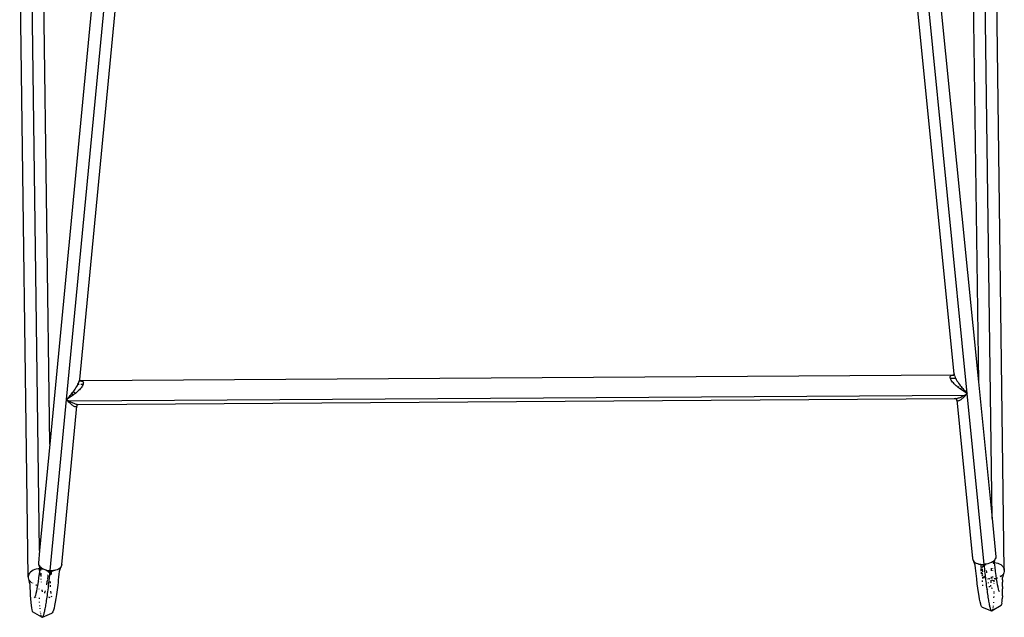
# Model space of a CAD drawing. Extents: x -7697 to 8873, y -6326 to 5459.
# Drawn here: x -5424 to -4919, y 550 to 856 of the extents above; entities that cross this region are included whole.
import ezdxf

# ---------------------------------------------------------------- set-up
doc = ezdxf.new("R2010")
doc.units = 0
doc.layers.get('0').update_dxf_attribs({"linetype": 'CONTINUOUS'})

msp = doc.modelspace()

# ---------------------------------------------------------------- linework, layer by layer
for p, q in [((-5363.76, 1104.53), (-5408.37, 638.53)), ((-4945.22, 674.65), (-4988.24, 1105.71)), ((-4976.36, 1107.11), (-4932.77, 670.54)), ((-5399.77, 661.5), (-5357.72, 1100.73)), ((-5351.86, 1103.29), (-5393.16, 671.74)), ((-4938.48, 664.57), (-4982.29, 1103.23)), ((-4925.78, 600.62), (-4929.81, 903.32)), ((-5413.58, 584.12), (-5417.79, 900.07)), ((-4935.8, 898.83), (-4932.77, 670.54)), ((-4919.49, 574.06), (-4923.82, 899.32)), ((-5419.45, 570.74), (-5423.78, 895.99)), ((-5408.37, 638.53), (-5411.8, 895.67)), ((-5393.45, 670.37), (-5393.29, 670.86)), ((-5393.29, 670.86), (-5393.27, 670.96)), ((-5393.27, 670.96), (-5393.2, 671.29)), ((-5393.27, 670.96), (-5393.22, 670.97)), ((-5393.22, 670.97), (-5393.13, 670.97)), ((-5393.16, 671.74), (-5393.2, 671.29)), ((-5393.16, 671.74), (-5393.06, 671.34)), ((-5393.14, 671.41), (-5393.13, 671.37)), ((-5393.13, 671.37), (-5393.02, 671.17)), ((-5393.13, 671.37), (-5393.06, 671.34)), ((-5393.1, 671.12), (-5392.73, 671.05)), ((-5393.1, 671.12), (-5392.79, 670.99)), ((-5393.08, 670.97), (-5392.79, 670.99)), ((-5393.06, 671.34), (-5393.02, 671.17)), ((-5393.06, 671.34), (-5392.73, 671.05)), ((-5392.72, 671), (-5392.79, 670.99)), ((-5392.73, 671.05), (-5392.72, 671)), ((-5392.72, 671), (-5392.67, 670.99)), ((-5392.67, 670.99), (-5392.43, 670.78)), ((-5392.67, 670.99), (-5392.44, 670.99)), ((-5392.44, 670.99), (-5392.4, 670.97)), ((-4946.03, 673.94), (-5392.4, 670.97)), ((-5392.4, 670.97), (-5392.06, 670.92)), ((-5392.06, 670.92), (-5391.76, 670.81)), ((-5391.76, 670.81), (-5391.51, 670.66)), ((-4947.21, 672.88), (-4947.18, 673.17)), ((-4947.17, 672.55), (-4947.21, 672.88)), ((-4947.18, 673.17), (-4947.07, 673.42)), ((-4947.06, 672.18), (-4947.17, 672.55)), ((-4947.07, 673.42), (-4946.9, 673.62)), ((-4944.39, 672.22), (-4947.06, 672.18)), ((-4946.88, 671.77), (-4947.06, 672.18)), ((-4946.9, 673.62), (-4946.67, 673.77)), ((-4946.63, 671.34), (-4946.88, 671.77)), ((-4946.67, 673.77), (-4946.37, 673.88)), ((-4946.32, 670.89), (-4946.63, 671.34)), ((-4946.37, 673.88), (-4946.03, 673.94)), ((-4945.96, 670.42), (-4946.32, 670.89)), ((-4946.03, 673.94), (-4945.95, 673.96)), ((-4945.75, 673.96), (-4945.98, 673.75)), ((-4945.95, 673.96), (-4945.31, 674.11)), ((-4945.95, 673.96), (-4945.75, 673.96)), ((-4945.71, 673.97), (-4945.75, 673.96)), ((-4945.65, 673.96), (-4945.71, 673.97)), ((-4945.65, 673.96), (-4945.34, 674.33)), ((-4945.31, 674.11), (-4945.65, 673.96)), ((-4945.65, 673.96), (-4945.24, 673.95)), ((-4945.25, 674.41), (-4945.38, 674.15)), ((-4945.38, 674.15), (-4945.34, 674.33)), ((-4945.34, 674.33), (-4945.22, 674.65)), ((-4945.34, 674.33), (-4945.25, 674.41)), ((-4945.24, 673.95), (-4945.09, 673.93)), ((-4945.22, 674.65), (-4945.18, 674.27)), ((-4945.18, 674.27), (-4945.09, 673.93)), ((-4945.09, 673.93), (-4945.08, 673.84)), ((-4945.08, 673.84), (-4944.91, 673.35)), ((-4944.91, 673.35), (-4944.69, 672.82)), ((-4944.69, 672.82), (-4944.41, 672.25)), ((-4944.41, 672.25), (-4944.39, 672.22)), ((-4944.39, 672.22), (-4944.09, 671.66)), ((-4944.09, 671.66), (-4943.73, 671.06)), ((-4943.73, 671.06), (-4943.34, 670.45)), ((-5396.22, 665.64), (-5395.79, 666.23)), ((-5395.79, 666.23), (-5395.37, 666.83)), ((-5395.37, 666.83), (-5394.97, 667.44)), ((-5394.97, 667.44), (-5394.59, 668.06)), ((-5394.59, 668.06), (-5394.24, 668.67)), ((-5394.24, 668.67), (-5393.95, 669.22)), ((-5393.7, 666), (-5394.2, 665.52)), ((-5393.95, 669.22), (-5393.93, 669.26)), ((-5393.35, 669.23), (-5393.95, 669.22)), ((-5393.93, 669.26), (-5393.66, 669.83)), ((-5393.22, 666.48), (-5393.7, 666)), ((-5393.66, 669.83), (-5393.45, 670.37)), ((-5392.77, 666.97), (-5393.22, 666.48)), ((-5392.37, 667.45), (-5392.77, 666.97)), ((-5391.3, 669.22), (-5392.42, 669.23)), ((-5392.01, 667.92), (-5392.37, 667.45)), ((-5391.71, 668.38), (-5392.01, 667.92)), ((-5391.47, 668.82), (-5391.71, 668.38)), ((-5391.51, 670.66), (-5391.33, 670.47)), ((-5391.3, 669.22), (-5391.47, 668.82)), ((-5391.33, 670.47), (-5391.22, 670.22)), ((-5391.2, 669.6), (-5391.3, 669.22)), ((-5391.22, 670.22), (-5391.17, 669.93)), ((-5391.17, 669.93), (-5391.2, 669.6)), ((-4945.55, 669.94), (-4945.96, 670.42)), ((-4945.09, 669.46), (-4945.55, 669.94)), ((-4944.6, 668.99), (-4945.09, 669.46)), ((-4944.09, 668.52), (-4944.6, 668.99)), ((-4943.56, 668.06), (-4944.09, 668.52)), ((-4943.1, 667.68), (-4943.56, 668.06)), ((-4943.34, 670.45), (-4942.93, 669.84)), ((-4942.89, 667.9), (-4943.1, 667.68)), ((-4943.02, 667.62), (-4943.1, 667.68)), ((-4942.48, 667.19), (-4943.02, 667.62)), ((-4942.93, 669.84), (-4942.5, 669.24)), ((-4942.73, 668.06), (-4942.89, 667.9)), ((-4942.5, 669.24), (-4942.09, 668.68)), ((-4941.94, 666.79), (-4942.48, 667.19)), ((-4942.09, 668.68), (-4942.38, 668.4)), ((-4942.09, 668.68), (-4942.07, 668.66)), ((-4942.07, 668.66), (-4941.63, 668.1)), ((-4941.89, 666.75), (-4941.94, 666.79)), ((-4941.89, 666.75), (-4941.81, 666.89)), ((-4941.4, 666.4), (-4941.89, 666.75)), ((-4941.81, 666.89), (-4941.74, 667)), ((-4941.69, 667.08), (-4941.46, 667.46)), ((-4941.63, 668.1), (-4941.31, 667.7)), ((-4941.46, 667.46), (-4941.31, 667.7)), ((-4940.87, 666.04), (-4941.4, 666.4)), ((-4941.31, 667.7), (-4941.2, 667.56)), ((-4941.2, 667.56), (-4940.77, 667.05)), ((-4940.36, 665.7), (-4940.87, 666.04)), ((-4940.77, 667.05), (-4940.35, 666.57)), ((-4939.38, 665.09), (-4940.36, 665.7)), ((-4940.35, 666.57), (-4939.95, 666.11)), ((-4939.95, 666.11), (-4939.18, 665.29)), ((-4932.77, 670.54), (-4925.78, 600.62)), ((-5408.17, 573.84), (-5399.77, 661.5)), ((-5399.77, 661.5), (-5399.08, 662.23)), ((-5398.87, 662.04), (-5399.77, 661.5)), ((-5399.77, 661.5), (-5399.52, 661.33)), ((-5399.21, 660.85), (-5399.77, 661.5)), ((-5399.52, 661.33), (-5399.26, 661.17)), ((-5399.26, 661.17), (-5399, 661.01)), ((-5398.59, 660.18), (-5399.21, 660.85)), ((-5399.08, 662.23), (-5398.31, 663.06)), ((-5399, 661.01), (-5398.75, 660.86)), ((-5397.9, 662.66), (-5398.87, 662.04)), ((-5398.75, 660.86), (-5398.49, 660.71)), ((-5398.49, 660.71), (-4939.76, 663.76)), ((-5398.49, 660.71), (-5397.74, 660.29)), ((-5398.31, 663.06), (-5397.91, 663.52)), ((-5397.91, 663.52), (-5397.5, 664.01)), ((-5397.39, 663.01), (-5397.9, 662.66)), ((-5397.5, 664.01), (-5397.08, 664.53)), ((-5396.87, 663.37), (-5397.39, 663.01)), ((-5397.08, 664.53), (-5396.65, 665.07)), ((-5397.08, 664.53), (-5396.98, 664.43)), ((-5396.98, 664.43), (-5396.63, 663.86)), ((-5396.5, 663.64), (-5396.87, 663.37)), ((-5396.65, 665.07), (-5396.27, 665.57)), ((-5396.63, 663.86), (-5396.5, 663.64)), ((-5396.34, 663.76), (-5396.5, 663.64)), ((-5395.8, 664.18), (-5396.34, 663.76)), ((-5396.27, 665.57), (-5396.22, 665.64)), ((-5396.06, 665.38), (-5396.27, 665.57)), ((-5395.26, 664.61), (-5395.98, 665.3)), ((-5395.26, 664.61), (-5395.8, 664.18)), ((-5394.73, 665.06), (-5395.26, 664.61)), ((-5394.2, 665.52), (-5394.73, 665.06)), ((-5393.76, 658.98), (-4944.87, 661.99)), ((-4945.15, 662.04), (-4944.87, 661.99)), ((-4944.87, 661.99), (-4944.76, 661.97)), ((-4944.76, 661.97), (-4944.44, 661.91)), ((-4944.76, 661.97), (-4944.53, 661.97)), ((-4944.53, 661.97), (-4944.49, 661.97)), ((-4944.49, 661.97), (-4944.16, 662)), ((-4944.17, 661.86), (-4944.49, 661.97)), ((-4944.49, 661.97), (-4944.44, 661.91)), ((-4944.44, 661.91), (-4944.17, 661.86)), ((-4944.44, 661.91), (-4944.05, 661.66)), ((-4944.17, 661.86), (-4944.18, 661.94)), ((-4944.05, 661.66), (-4944.17, 661.86)), ((-4944.16, 662), (-4943.87, 662.05)), ((-4944.03, 661.62), (-4944.05, 661.66)), ((-4943.91, 661.55), (-4944.03, 661.62)), ((-4943.96, 661.42), (-4944.03, 661.62)), ((-4943.96, 661.42), (-4943.88, 661.24)), ((-4943.91, 661.55), (-4943.89, 661.93)), ((-4943.88, 661.24), (-4943.91, 661.55)), ((-4943.91, 661.55), (-4943.84, 661.48)), ((-4943.89, 661.93), (-4943.87, 662.05)), ((-4943.8, 661), (-4943.88, 661.24)), ((-4943.88, 661.24), (-4935.77, 580.03)), ((-4943.87, 662.05), (-4943.78, 662.05)), ((-4943.66, 660.83), (-4943.8, 661)), ((-4943.78, 662.05), (-4943.38, 662.14)), ((-4943.48, 660.73), (-4943.66, 660.83)), ((-4943.25, 660.69), (-4943.48, 660.73)), ((-4943.38, 662.14), (-4942.97, 662.26)), ((-4942.99, 660.73), (-4943.25, 660.69)), ((-4942.71, 660.82), (-4942.99, 660.73)), ((-4942.97, 662.26), (-4942.55, 662.4)), ((-4942.39, 660.96), (-4942.71, 660.82)), ((-4942.55, 662.4), (-4942.13, 662.57)), ((-4942.06, 661.15), (-4942.39, 660.96)), ((-4942.13, 662.57), (-4941.72, 662.74)), ((-4941.72, 661.38), (-4942.06, 661.15)), ((-4941.72, 662.74), (-4941.31, 662.93)), ((-4941.37, 661.65), (-4941.72, 661.38)), ((-4941.02, 661.94), (-4941.37, 661.65)), ((-4941.31, 662.93), (-4940.51, 663.34)), ((-4940.67, 662.24), (-4941.02, 661.94)), ((-4940.32, 662.57), (-4940.67, 662.24)), ((-4940.51, 663.34), (-4939.76, 663.76)), ((-4939.99, 662.9), (-4940.32, 662.57)), ((-4939.66, 663.24), (-4939.99, 662.9)), ((-4939.76, 663.76), (-4939.51, 663.91)), ((-4939.04, 663.91), (-4939.66, 663.24)), ((-4939.51, 663.91), (-4939.25, 664.07)), ((-4938.48, 664.57), (-4939.38, 665.09)), ((-4939.25, 664.07), (-4938.99, 664.23)), ((-4939.18, 665.29), (-4938.48, 664.57)), ((-4938.48, 664.57), (-4939.04, 663.91)), ((-4938.99, 664.23), (-4938.74, 664.4)), ((-4938.74, 664.4), (-4938.48, 664.57)), ((-4929.74, 577.03), (-4938.48, 664.57)), ((-5402.24, 576.93), (-5394.52, 658)), ((-5398.26, 659.85), (-5398.59, 660.18)), ((-5397.93, 659.52), (-5398.26, 659.85)), ((-5397.59, 659.2), (-5397.93, 659.52)), ((-5397.74, 660.29), (-5396.95, 659.9)), ((-5397.24, 658.9), (-5397.59, 659.2)), ((-5396.89, 658.62), (-5397.24, 658.9)), ((-5396.95, 659.9), (-5396.54, 659.72)), ((-5396.54, 658.36), (-5396.89, 658.62)), ((-5396.54, 659.72), (-5396.12, 659.54)), ((-5396.21, 658.13), (-5396.54, 658.36)), ((-5395.88, 657.94), (-5396.21, 658.13)), ((-5396.12, 659.54), (-5395.71, 659.39)), ((-5395.57, 657.8), (-5395.88, 657.94)), ((-5395.71, 659.39), (-5395.3, 659.25)), ((-5395.29, 657.72), (-5395.57, 657.8)), ((-5395.3, 659.25), (-5394.89, 659.14)), ((-5395.04, 657.69), (-5395.29, 657.72)), ((-5394.82, 657.72), (-5395.04, 657.69)), ((-5394.89, 659.14), (-5394.48, 659.05)), ((-5394.65, 657.83), (-5394.82, 657.72)), ((-5394.52, 658), (-5394.65, 657.83)), ((-5394.45, 658.24), (-5394.52, 658)), ((-5394.48, 659.05), (-5394.46, 658.93)), ((-5394.48, 659.05), (-5394.12, 659)), ((-5394.43, 658.51), (-5394.47, 658.48)), ((-5394.47, 658.48), (-5394.45, 658.24)), ((-5394.46, 658.93), (-5394.43, 658.56)), ((-5394.29, 658.62), (-5394.45, 658.24)), ((-5394.43, 658.56), (-5394.29, 658.62)), ((-5394.43, 658.56), (-5394.43, 658.51)), ((-5394.29, 658.62), (-5394.27, 658.67)), ((-5394.27, 658.67), (-5394.16, 658.94)), ((-5394.27, 658.67), (-5393.92, 658.91)), ((-5394.13, 658.87), (-5393.92, 658.91)), ((-5394.12, 659), (-5393.82, 658.99)), ((-5393.92, 658.91), (-5393.82, 658.99)), ((-5393.82, 658.99), (-5393.76, 658.98)), ((-5408.37, 638.53), (-5413.58, 584.12)), ((-4925.78, 600.62), (-4923.81, 580.9)), ((-5413.58, 584.12), (-5414.2, 577.64)), ((-4935.77, 580.03), (-4935.69, 579.5)), ((-4935.36, 581.32), (-4935.38, 581.3)), ((-4934.43, 582.32), (-4934.48, 582.28)), ((-4923.88, 580.36), (-4924.09, 579.81)), ((-4923.81, 580.9), (-4923.88, 580.36)), ((-5414.2, 577.64), (-5414.12, 577.09)), ((-5414.12, 577.09), (-5413.89, 576.56)), ((-5414.12, 577.09), (-5413.5, 575.18)), ((-5413.89, 576.56), (-5413.53, 576.04)), ((-5413.5, 575.18), (-5413.57, 574.81)), ((-5413.53, 576.04), (-5413.48, 575.99)), ((-5413.5, 575.18), (-5413.47, 575.43)), ((-5413.5, 575.18), (-5413.46, 575.07)), ((-5413.48, 575.99), (-5413.42, 575.93)), ((-5413.47, 575.43), (-5413.48, 575.99)), ((-5413.42, 575.86), (-5413.47, 575.43)), ((-5413.46, 574.82), (-5413.46, 575.07)), ((-5413.46, 575.07), (-5413.34, 574.82)), ((-5413.42, 575.93), (-5413.42, 575.86)), ((-5413.42, 575.93), (-5413.14, 575.65)), ((-5413.14, 575.65), (-5413.12, 574.81)), ((-5413.14, 575.65), (-5413.03, 575.55)), ((-5413.03, 575.55), (-5412.41, 575.1)), ((-5412.41, 575.1), (-5411.69, 574.71)), ((-5403.35, 574.98), (-5403.95, 574.6)), ((-5402.87, 575.41), (-5403.55, 573.45)), ((-5402.87, 575.41), (-5403.35, 574.98)), ((-5402.52, 575.89), (-5402.87, 575.41)), ((-5402.31, 576.4), (-5402.52, 575.89)), ((-5402.24, 576.93), (-5402.31, 576.4)), ((-4935.69, 579.5), (-4935.46, 578.99)), ((-4935.46, 578.99), (-4935.1, 578.52)), ((-4935.1, 578.52), (-4934.6, 578.09)), ((-4934.39, 576.57), (-4935.1, 578.52)), ((-4934.6, 578.09), (-4933.98, 577.73)), ((-4934.24, 575.12), (-4934.39, 576.57)), ((-4934.09, 573.69), (-4934.24, 575.12)), ((-4933.98, 577.73), (-4933.26, 577.43)), ((-4933.26, 577.43), (-4932.46, 577.2)), ((-4932.46, 577.2), (-4931.59, 577.06)), ((-4931.51, 576.94), (-4932.46, 577.2)), ((-4931.59, 577.06), (-4931.51, 577.06)), ((-4931.51, 577.06), (-4930.67, 577)), ((-4931.51, 577.06), (-4930.02, 576.57)), ((-4931.51, 577.06), (-4931.51, 576.94)), ((-4931.51, 576.94), (-4931.5, 575.47)), ((-4930.02, 576.57), (-4931.51, 576.94)), ((-4930.99, 575.47), (-4931.07, 575.31)), ((-4930.56, 576.05), (-4930.99, 575.47)), ((-4930.67, 577), (-4929.74, 577.03)), ((-4930.02, 576.57), (-4930.56, 576.05)), ((-4929.71, 576.78), (-4930.02, 576.57)), ((-4930.02, 576.57), (-4929.68, 576.44)), ((-4929.71, 576.78), (-4929.74, 577.03)), ((-4929.37, 577.03), (-4929.74, 577.03)), ((-4929.37, 577.03), (-4929.71, 576.78)), ((-4929.68, 576.44), (-4929.71, 576.78)), ((-4929.62, 575.86), (-4929.68, 576.44)), ((-4929.5, 574.71), (-4929.62, 575.86)), ((-4929.26, 577.08), (-4929.37, 577.03)), ((-4929.11, 577.1), (-4929.26, 577.08)), ((-4928.8, 577.14), (-4929.11, 577.1)), ((-4929.11, 577.1), (-4929.1, 576.99)), ((-4929.1, 576.99), (-4929.07, 576.72)), ((-4929.01, 576.27), (-4929.01, 576.23)), ((-4927.89, 577.33), (-4928.8, 577.14)), ((-4927.03, 577.6), (-4927.89, 577.33)), ((-4926.23, 577.94), (-4927.03, 577.6)), ((-4926.05, 578.04), (-4926.23, 577.94)), ((-4926.05, 578.04), (-4926.02, 578.04)), ((-4926.03, 575), (-4926.03, 575.17)), ((-4926.03, 574.29), (-4926.03, 575)), ((-4925.53, 578.34), (-4926.02, 578.04)), ((-4925.53, 578.34), (-4924.92, 578.79)), ((-4925.49, 578.28), (-4925.53, 578.34)), ((-4925.34, 578.06), (-4924.84, 578.03)), ((-4924.86, 578.86), (-4924.92, 578.79)), ((-4924.65, 579.08), (-4924.86, 578.86)), ((-4924.84, 578.03), (-4924.86, 578.86)), ((-4924.83, 577.27), (-4924.84, 578.03)), ((-4924.83, 577.27), (-4924.57, 578.02)), ((-4924.73, 578.03), (-4924.68, 578.03)), ((-4924.44, 579.29), (-4924.65, 579.08)), ((-4924.59, 578.52), (-4924.65, 579.08)), ((-4924.6, 578.02), (-4924.57, 578.02)), ((-4924.57, 578.02), (-4924.55, 578.17)), ((-4924.52, 577.91), (-4924.57, 578.02)), ((-4924.57, 578.02), (-4923.68, 577.88)), ((-4924.55, 578.21), (-4924.09, 579.81)), ((-4924.55, 578.17), (-4924.55, 578.21)), ((-4924.39, 576.73), (-4924.52, 577.91)), ((-4924.09, 579.81), (-4924.44, 579.29)), ((-4924.25, 575.59), (-4924.39, 576.73)), ((-4923.98, 573.42), (-4924.25, 575.59)), ((-4923.68, 577.88), (-4922.84, 577.65)), ((-4922.84, 577.65), (-4922.05, 577.32)), ((-4922.05, 577.32), (-4921.34, 576.92)), ((-4921.34, 576.92), (-4920.73, 576.44)), ((-4920.73, 576.44), (-4920.23, 575.91)), ((-4920.23, 575.91), (-4919.85, 575.32)), ((-4919.85, 575.32), (-4919.6, 574.7)), ((-5419.34, 571.38), (-5419.45, 570.74)), ((-5419.45, 570.74), (-5419.43, 570.09)), ((-5419.43, 570.09), (-5419.26, 569.46)), ((-5419.09, 572), (-5419.34, 571.38)), ((-5418.71, 572.59), (-5419.09, 572)), ((-5418.21, 573.13), (-5418.71, 572.59)), ((-5417.6, 573.62), (-5418.21, 573.13)), ((-5416.89, 574.03), (-5417.6, 573.62)), ((-5416.11, 574.36), (-5416.89, 574.03)), ((-5415.26, 574.61), (-5416.11, 574.36)), ((-5414.37, 574.76), (-5415.26, 574.61)), ((-5413.57, 574.81), (-5414.37, 574.76)), ((-5414.09, 570.16), (-5414.37, 568.15)), ((-5413.82, 572.33), (-5414.09, 570.16)), ((-5413.69, 573.48), (-5413.82, 572.33)), ((-5413.56, 573.96), (-5413.69, 573.48)), ((-5413.46, 574.82), (-5413.57, 574.81)), ((-5413.57, 574.81), (-5413.55, 574.65)), ((-5413.55, 574.65), (-5413.57, 574.51)), ((-5413.56, 573.96), (-5413.57, 574.51)), ((-5413.55, 573.12), (-5413.55, 572.97)), ((-5413.54, 572.32), (-5413.53, 571.54)), ((-5413.23, 574.82), (-5413.34, 574.82)), ((-5413.34, 574.82), (-5413.12, 574.02)), ((-5413.07, 574.81), (-5413.12, 574.81)), ((-5413.12, 574.81), (-5413.12, 574.02)), ((-5412.88, 574.02), (-5412.88, 574.38)), ((-5412.88, 573.95), (-5412.88, 574.02)), ((-5412.83, 571.76), (-5412.85, 572.47)), ((-5412.81, 571.05), (-5412.83, 571.76)), ((-5412.8, 570.9), (-5412.81, 571.05)), ((-5412.63, 574.77), (-5411.99, 574.7)), ((-5411.99, 574.7), (-5411.48, 574.58)), ((-5411.69, 574.71), (-5411.48, 574.58)), ((-5411.48, 574.58), (-5410.89, 574.38)), ((-5410.89, 574.38), (-5410.31, 574.21)), ((-5410.31, 574.21), (-5409.57, 573.83)), ((-5410.31, 574.21), (-5410.02, 574.12)), ((-5410.02, 574.12), (-5409.1, 573.94)), ((-5409.57, 573.83), (-5409.06, 573.47)), ((-5409.5, 570.04), (-5409.56, 569.64)), ((-5409.41, 570.75), (-5409.5, 570.04)), ((-5409.31, 571.48), (-5409.41, 570.75)), ((-5409.28, 571.71), (-5409.31, 571.48)), ((-5409.11, 573), (-5409.13, 572.91)), ((-5409.1, 573.16), (-5409.11, 573)), ((-5409.1, 573.94), (-5409, 573.93)), ((-5409.06, 573.47), (-5409.09, 573.2)), ((-5409.02, 573.79), (-5409.06, 573.47)), ((-5409.06, 573.47), (-5408.93, 573.38)), ((-5409, 573.93), (-5409.02, 573.79)), ((-5409, 573.93), (-5408.17, 573.84)), ((-5408.93, 573.38), (-5408.38, 572.87)), ((-5408.58, 569.71), (-5408.51, 570.39)), ((-5408.51, 570.39), (-5408.4, 571.53)), ((-5408.4, 571.53), (-5408.28, 572.68)), ((-5408.38, 572.87), (-5408.28, 572.73)), ((-5408.32, 571.72), (-5408.32, 571.56)), ((-5408.28, 572.73), (-5408.22, 573.26)), ((-5408.28, 572.68), (-5408.28, 572.73)), ((-5408.28, 572.68), (-5407.96, 572.3)), ((-5408.22, 573.26), (-5408.17, 573.84)), ((-5408.22, 573.26), (-5407.51, 573.46)), ((-5407.51, 573.83), (-5408.17, 573.84)), ((-5407.96, 572.3), (-5407.71, 571.8)), ((-5405.46, 574.06), (-5407.51, 573.46)), ((-5407.51, 573.46), (-5406.42, 573.89)), ((-5407.51, 573.5), (-5407.51, 573.83)), ((-5407.23, 573.83), (-5407.51, 573.83)), ((-5407.49, 571.89), (-5407.51, 573.46)), ((-5406.42, 573.89), (-5407.23, 573.83)), ((-5406.32, 573.9), (-5406.42, 573.89)), ((-5405.46, 574.06), (-5406.32, 573.9)), ((-5404.66, 574.29), (-5405.46, 574.06)), ((-5403.95, 574.6), (-5404.66, 574.29)), ((-5403.85, 570.56), (-5404, 569.17)), ((-5403.7, 571.99), (-5403.85, 570.56)), ((-5403.55, 573.45), (-5403.7, 571.99)), ((-4933.94, 572.3), (-4934.09, 573.69)), ((-4933.78, 570.94), (-4933.94, 572.3)), ((-4933.63, 569.62), (-4933.78, 570.94)), ((-4931.49, 574.88), (-4931.45, 574.22)), ((-4931.45, 574.22), (-4931.47, 573.64)), ((-4931.29, 574.86), (-4931.45, 574.22)), ((-4931.37, 573), (-4931.36, 572.94)), ((-4931.36, 572.94), (-4931.11, 572.32)), ((-4931.1, 572.29), (-4931.11, 572.32)), ((-4930.58, 571.15), (-4930.83, 571.7)), ((-4930.67, 571.67), (-4930.58, 571.57)), ((-4930.59, 570.51), (-4930.6, 569.9)), ((-4930.6, 569.84), (-4930.6, 569.9)), ((-4930.58, 573.82), (-4930.59, 574.8)), ((-4930.58, 573.82), (-4930.58, 573.17)), ((-4930.58, 572.05), (-4930.58, 572.79)), ((-4930.58, 571.57), (-4930.58, 571.65)), ((-4930.58, 571.15), (-4930.58, 571.57)), ((-4930.58, 570.94), (-4930.58, 571.15)), ((-4930.12, 570.14), (-4930.22, 570.35)), ((-4930.07, 570.03), (-4930.1, 570.09)), ((-4930.09, 571.05), (-4930.04, 570.72)), ((-4930.06, 571.06), (-4929.62, 570.72)), ((-4930.01, 570.44), (-4929.98, 570.22)), ((-4929.97, 570.14), (-4929.96, 570.06)), ((-4929.62, 570.72), (-4929.33, 570.56)), ((-4929.38, 573.58), (-4929.5, 574.71)), ((-4929.26, 572.47), (-4929.38, 573.58)), ((-4929.29, 570.57), (-4929.33, 570.56)), ((-4929.14, 571.38), (-4929.26, 572.47)), ((-4929.15, 570.45), (-4929.03, 570.39)), ((-4929.08, 570.48), (-4929.14, 571.38)), ((-4929.04, 570.46), (-4929.08, 570.48)), ((-4929.03, 570.39), (-4929.04, 570.46)), ((-4929.02, 570.3), (-4929.03, 570.39)), ((-4928.9, 569.25), (-4929.02, 570.3)), ((-4928.71, 573.9), (-4928.62, 573.24)), ((-4928.62, 573.24), (-4928.56, 572.76)), ((-4926.1, 569.9), (-4926.08, 570.45)), ((-4926.08, 570.45), (-4926.08, 570.7)), ((-4926.03, 573.78), (-4926.03, 574.29)), ((-4925.55, 574.86), (-4925.55, 574.76)), ((-4925.54, 574.11), (-4925.54, 573.98)), ((-4925.5, 570.99), (-4925.5, 570.79)), ((-4925.49, 570.27), (-4925.49, 570.02)), ((-4923.72, 571.41), (-4923.98, 573.42)), ((-4923.46, 569.59), (-4923.72, 571.41)), ((-4923.17, 570.06), (-4923.43, 569.91)), ((-4923.15, 569.93), (-4923.35, 569.88)), ((-4923.24, 569.83), (-4923.15, 569.93)), ((-4923.02, 569.98), (-4923.15, 569.93)), ((-4923.02, 569.98), (-4922.97, 569.95)), ((-4921, 571.27), (-4921.74, 570.85)), ((-4920.97, 571.06), (-4921.41, 570.75)), ((-4920.85, 571.35), (-4920.88, 571.33)), ((-4920.82, 571.19), (-4920.86, 571.16)), ((-4920.5, 571.54), (-4920.54, 571.52)), ((-4920.5, 571.51), (-4920.53, 571.48)), ((-4919.98, 572.17), (-4920.35, 570.37)), ((-4920.34, 569.13), (-4920.35, 570.37)), ((-4919.68, 572.78), (-4919.98, 572.17)), ((-4919.52, 573.42), (-4919.68, 572.78)), ((-4919.6, 574.7), (-4919.49, 574.06)), ((-4919.49, 574.06), (-4919.52, 573.42)), ((-5419.26, 569.46), (-5418.96, 568.85)), ((-5418.96, 568.85), (-5418.54, 568.28)), ((-5418.56, 567.05), (-5418.96, 568.85)), ((-5418.56, 567.05), (-5418.54, 565.82)), ((-5418.41, 568.21), (-5418.54, 568.28)), ((-5418.54, 565.82), (-5418.51, 564.62)), ((-5418.41, 568.21), (-5418.42, 568.17)), ((-5418.26, 568.02), (-5418.11, 567.88)), ((-5418.09, 568.04), (-5418.25, 568.12)), ((-5417.97, 567.75), (-5417.73, 567.59)), ((-5417.75, 567.85), (-5417.94, 567.96)), ((-5417.47, 567.4), (-5417.44, 567.38)), ((-5417.03, 567.47), (-5417.13, 567.52)), ((-5415.59, 566.51), (-5415.26, 566.37)), ((-5415.45, 566.57), (-5415.41, 566.59)), ((-5415.32, 566.54), (-5415.41, 566.59)), ((-5415.1, 566.42), (-5415.32, 566.54)), ((-5415.32, 566.54), (-5414.98, 566.46)), ((-5414.64, 566.32), (-5414.92, 564.69)), ((-5414.37, 568.15), (-5414.64, 566.32)), ((-5413.49, 568.33), (-5413.49, 568.28)), ((-5412.74, 569.28), (-5412.75, 569.67)), ((-5412.66, 567.87), (-5412.68, 568.12)), ((-5409.93, 567.24), (-5410.08, 567.18)), ((-5409.99, 566.9), (-5410.05, 566.58)), ((-5409.97, 567.15), (-5409.99, 566.9)), ((-5409.93, 567.24), (-5409.97, 567.15)), ((-5409.95, 567.16), (-5409.97, 567.15)), ((-5409.73, 567.34), (-5409.95, 567.16)), ((-5409.91, 567.39), (-5409.93, 567.24)), ((-5409.73, 567.34), (-5409.93, 567.24)), ((-5409.8, 568.08), (-5409.86, 567.67)), ((-5409.7, 568.71), (-5409.8, 568.08)), ((-5409.67, 567.32), (-5409.73, 567.34)), ((-5409.6, 569.36), (-5409.7, 568.71)), ((-5409.23, 564.03), (-5409.11, 565.03)), ((-5409.11, 565.03), (-5408.99, 566.06)), ((-5408.99, 566.06), (-5408.87, 567.11)), ((-5408.95, 566.91), (-5408.92, 567.1)), ((-5408.83, 567.92), (-5408.91, 567.86)), ((-5408.87, 567.11), (-5408.83, 567.83)), ((-5408.83, 567.92), (-5408.75, 568.18)), ((-5408.83, 567.83), (-5408.83, 567.92)), ((-5408.75, 568.18), (-5408.7, 568.78)), ((-5408.7, 568.78), (-5408.63, 569.28)), ((-5408.63, 569.28), (-5408.58, 569.71)), ((-5408.2, 568.3), (-5408.23, 568.24)), ((-5408.23, 568.29), (-5408.23, 568.24)), ((-5408.23, 568.24), (-5408.21, 567.64)), ((-5408.21, 567.64), (-5408.2, 567.39)), ((-5408.15, 566.36), (-5408.1, 565.59)), ((-5404.31, 566.49), (-5404.62, 563.98)), ((-5404.15, 567.81), (-5404.31, 566.49)), ((-5404, 569.17), (-5404.15, 567.81)), ((-4933.32, 567.11), (-4933.63, 569.62)), ((-4933.01, 564.79), (-4933.32, 567.11)), ((-4930.69, 566.64), (-4930.71, 566.15)), ((-4930.63, 568.18), (-4930.62, 568.76)), ((-4928.78, 568.23), (-4928.9, 569.25)), ((-4928.66, 567.22), (-4928.78, 568.23)), ((-4928.54, 566.25), (-4928.66, 567.22)), ((-4928.42, 565.3), (-4928.54, 566.25)), ((-4928.3, 564.37), (-4928.42, 565.3)), ((-4928.09, 569.67), (-4928.07, 569.56)), ((-4928.07, 569.56), (-4928.05, 569.44)), ((-4927.75, 567.84), (-4927.72, 567.67)), ((-4927.72, 567.67), (-4927.65, 567.35)), ((-4927.28, 569.62), (-4927.54, 569.73)), ((-4927.2, 569.63), (-4927.48, 569.76)), ((-4927.4, 569.79), (-4927.28, 569.76)), ((-4927.28, 569.76), (-4926.9, 569.7)), ((-4927.27, 565.92), (-4927.23, 565.8)), ((-4927.23, 565.8), (-4927.16, 565.6)), ((-4927.16, 565.6), (-4927.09, 565.44)), ((-4927.09, 565.44), (-4927.03, 565.34)), ((-4926.48, 565.76), (-4926.43, 565.97)), ((-4926.43, 565.97), (-4926.4, 566.13)), ((-4926.37, 566.31), (-4926.36, 566.42)), ((-4926.24, 567.52), (-4926.23, 567.56)), ((-4926.23, 567.56), (-4926.2, 567.97)), ((-4926.2, 567.97), (-4926.17, 568.41)), ((-4926.17, 568.41), (-4926.15, 568.88)), ((-4926.15, 568.88), (-4926.14, 568.93)), ((-4925.52, 564.62), (-4926.15, 564.88)), ((-4924.9, 568.6), (-4925.96, 569.05)), ((-4924.9, 568.89), (-4924.9, 568.6)), ((-4924.9, 568.6), (-4924.9, 568.17)), ((-4924.89, 567.81), (-4924.89, 567.69)), ((-4924.89, 567.22), (-4924.89, 567.17)), ((-4924.01, 569.72), (-4924.71, 569.63)), ((-4923.97, 569.61), (-4924.15, 569.52)), ((-4924.01, 569.49), (-4923.96, 569.51)), ((-4923.2, 567.96), (-4923.46, 569.59)), ((-4922.95, 566.55), (-4923.2, 567.96)), ((-4922.71, 565.37), (-4922.95, 566.55)), ((-4922.48, 564.43), (-4922.71, 565.37)), ((-4920.34, 565.67), (-4920.35, 564.61)), ((-4920.34, 569.13), (-4920.33, 567.93)), ((-4920.34, 565.67), (-4920.33, 566.78)), ((-4920.33, 566.78), (-4920.33, 567.93)), ((-5418.51, 564.62), (-5418.47, 563.47)), ((-5418.47, 563.47), (-5418.43, 562.36)), ((-5418.43, 562.36), (-5418.38, 561.3)), ((-5418.38, 561.3), (-5418.27, 559.33)), ((-5416.21, 560.02), (-5416.45, 559.85)), ((-5415.97, 560.46), (-5416.21, 560.02)), ((-5415.72, 561.15), (-5415.97, 560.46)), ((-5415.6, 560.2), (-5415.77, 560.13)), ((-5415.46, 562.09), (-5415.72, 561.15)), ((-5415.19, 563.28), (-5415.46, 562.09)), ((-5414.92, 564.69), (-5415.19, 563.28)), ((-5414, 564.51), (-5414, 564.43)), ((-5413.87, 559.99), (-5413.86, 559.82)), ((-5412.29, 563.94), (-5412.3, 563.97)), ((-5412.24, 563.59), (-5412.29, 563.94)), ((-5412.18, 563.28), (-5412.24, 563.59)), ((-5412.12, 563.04), (-5412.18, 563.28)), ((-5411.12, 562.38), (-5411.15, 562.32)), ((-5411.03, 562.58), (-5411.12, 562.38)), ((-5410.94, 562.81), (-5411.03, 562.58)), ((-5410.85, 563.07), (-5410.94, 562.81)), ((-5410.76, 563.37), (-5410.85, 563.07)), ((-5410.73, 563.48), (-5410.76, 563.37)), ((-5409.85, 559.41), (-5409.72, 560.27)), ((-5409.72, 560.27), (-5409.6, 561.17)), ((-5409.6, 561.17), (-5409.48, 562.1)), ((-5409.48, 562.1), (-5409.35, 563.05)), ((-5409.35, 563.05), (-5409.23, 564.03)), ((-5409.08, 560.46), (-5408.4, 560.07)), ((-5407.94, 563.33), (-5407.82, 562.18)), ((-5407.62, 560.88), (-5407.54, 560.46)), ((-5404.94, 561.65), (-5405.25, 559.53)), ((-5404.62, 563.98), (-5404.94, 561.65)), ((-4932.71, 562.68), (-4933.01, 564.79)), ((-4932.41, 560.79), (-4932.71, 562.68)), ((-4932.12, 559.16), (-4932.41, 560.79)), ((-4928.28, 564.25), (-4928.3, 564.37)), ((-4928.28, 564.25), (-4927.94, 564.46)), ((-4928.18, 563.48), (-4928.28, 564.25)), ((-4928.06, 562.61), (-4928.18, 563.48)), ((-4927.94, 561.78), (-4928.06, 562.61)), ((-4927.83, 560.98), (-4927.94, 561.78)), ((-4927.71, 560.21), (-4927.83, 560.98)), ((-4927.59, 559.48), (-4927.71, 560.21)), ((-4924.93, 560.63), (-4924.95, 559.95)), ((-4924.89, 563.07), (-4924.9, 562.81)), ((-4924.9, 562.5), (-4924.9, 562.24)), ((-4924.9, 562.24), (-4924.9, 562.18)), ((-4924.89, 563.12), (-4924.89, 563.07)), ((-4922.26, 563.74), (-4922.48, 564.43)), ((-4922.22, 563.28), (-4922.41, 563.36)), ((-4922.06, 563.31), (-4922.26, 563.74)), ((-4921.87, 563.14), (-4922.06, 563.31)), ((-4920.46, 560.89), (-4920.54, 559.38)), ((-4920.46, 560.89), (-4920.39, 562.64)), ((-4920.39, 562.64), (-4920.35, 564.61)), ((-5418.27, 559.33), (-5418.14, 557.58)), ((-5418.14, 557.58), (-5417.98, 556.07)), ((-5417.98, 556.07), (-5417.81, 554.82)), ((-5417.81, 554.82), (-5417.61, 553.85)), ((-5413.85, 559.65), (-5413.84, 559.47)), ((-5413.76, 557.9), (-5413.74, 557.45)), ((-5413.64, 555.99), (-5413.62, 555.72)), ((-5410.72, 554.3), (-5410.59, 554.92)), ((-5410.59, 554.92), (-5410.47, 555.58)), ((-5410.47, 555.58), (-5410.35, 556.27)), ((-5410.35, 556.27), (-5410.22, 557)), ((-5410.22, 557), (-5410.1, 557.77)), ((-5410.1, 557.77), (-5409.97, 558.57)), ((-5409.97, 558.57), (-5409.85, 559.41)), ((-5405.89, 556.01), (-5406.2, 554.64)), ((-5405.57, 557.65), (-5405.89, 556.01)), ((-5405.25, 559.53), (-5405.57, 557.65)), ((-4931.85, 557.8), (-4932.12, 559.16)), ((-4931.58, 556.71), (-4931.85, 557.8)), ((-4931.33, 555.91), (-4931.58, 556.71)), ((-4931.09, 555.41), (-4931.33, 555.91)), ((-4930.87, 555.21), (-4931.09, 555.41)), ((-4930.87, 555.21), (-4926.05, 553.29)), ((-4927.48, 558.79), (-4927.59, 559.48)), ((-4927.36, 558.13), (-4927.48, 558.79)), ((-4927.25, 557.51), (-4927.36, 558.13)), ((-4927.14, 556.93), (-4927.25, 557.51)), ((-4927.03, 556.39), (-4927.14, 556.93)), ((-4926.92, 555.89), (-4927.03, 556.39)), ((-4926.82, 555.43), (-4926.92, 555.89)), ((-4926.71, 555.01), (-4926.82, 555.43)), ((-4926.61, 554.64), (-4926.71, 555.01)), ((-4921.12, 556.06), (-4925.71, 553.29)), ((-4925.28, 554.91), (-4925.32, 554.63)), ((-4925.19, 555.76), (-4925.21, 555.49)), ((-4925.18, 555.81), (-4925.19, 555.76)), ((-4925.06, 557.33), (-4925.07, 557.28)), ((-4925.05, 557.63), (-4925.06, 557.33)), ((-4921.12, 556.06), (-4920.94, 556.46)), ((-4920.79, 557.15), (-4920.94, 556.46)), ((-4920.79, 557.15), (-4920.65, 558.13)), ((-4920.65, 558.13), (-4920.54, 559.38)), ((-5417.61, 553.85), (-5417.39, 553.16)), ((-5417.39, 553.16), (-5417.16, 552.76)), ((-5412.41, 549.97), (-5417.16, 552.76)), ((-5413.52, 554.55), (-5413.49, 554.27)), ((-5413.31, 552.79), (-5413.27, 552.52)), ((-5413.15, 551.84), (-5413.12, 551.67)), ((-5413.12, 551.67), (-5413.1, 551.57)), ((-5412.99, 551.12), (-5412.96, 550.99)), ((-5412.96, 550.99), (-5412.88, 550.71)), ((-5412.88, 550.71), (-5412.86, 550.67)), ((-5412.76, 550.41), (-5412.7, 550.28)), ((-5412.7, 550.28), (-5412.68, 550.25)), ((-5412.41, 549.97), (-5412.31, 549.95)), ((-5412.31, 549.95), (-5412.21, 549.98)), ((-5412.21, 549.98), (-5412.11, 550.05)), ((-5412.11, 550.05), (-5407.35, 552.04)), ((-5412.11, 550.05), (-5412, 550.17)), ((-5412, 550.17), (-5411.89, 550.33)), ((-5411.89, 550.33), (-5411.78, 550.53)), ((-5411.78, 550.53), (-5411.67, 550.78)), ((-5411.67, 550.78), (-5411.55, 551.08)), ((-5411.55, 551.08), (-5411.44, 551.41)), ((-5411.44, 551.41), (-5411.32, 551.79)), ((-5411.32, 551.79), (-5411.2, 552.21)), ((-5411.2, 552.21), (-5411.08, 552.67)), ((-5411.08, 552.67), (-5410.96, 553.17)), ((-5410.96, 553.17), (-5410.84, 553.72)), ((-5410.84, 553.72), (-5410.72, 554.3)), ((-5407.08, 552.24), (-5407.35, 552.04)), ((-5406.8, 552.75), (-5407.08, 552.24)), ((-5406.5, 553.55), (-5406.8, 552.75)), ((-5406.2, 554.64), (-5406.5, 553.55)), ((-4926.51, 554.3), (-4926.61, 554.64)), ((-4926.41, 554.01), (-4926.51, 554.3)), ((-4926.32, 553.76), (-4926.41, 554.01)), ((-4926.23, 553.56), (-4926.32, 553.76)), ((-4926.14, 553.4), (-4926.23, 553.56)), ((-4926.05, 553.29), (-4926.14, 553.4)), ((-4925.96, 553.21), (-4926.05, 553.29)), ((-4925.88, 553.19), (-4925.96, 553.21)), ((-4925.8, 553.21), (-4925.88, 553.19)), ((-4925.8, 553.21), (-4925.73, 553.26)), ((-4925.71, 553.29), (-4925.73, 553.26)), ((-4925.58, 553.52), (-4925.64, 553.41)), ((-4925.57, 553.55), (-4925.58, 553.52)), ((-4925.45, 553.95), (-4925.5, 553.78)), ((-4925.39, 554.23), (-4925.45, 553.95))]:
    msp.add_line(p, q)

doc.saveas('drawing.dxf')
